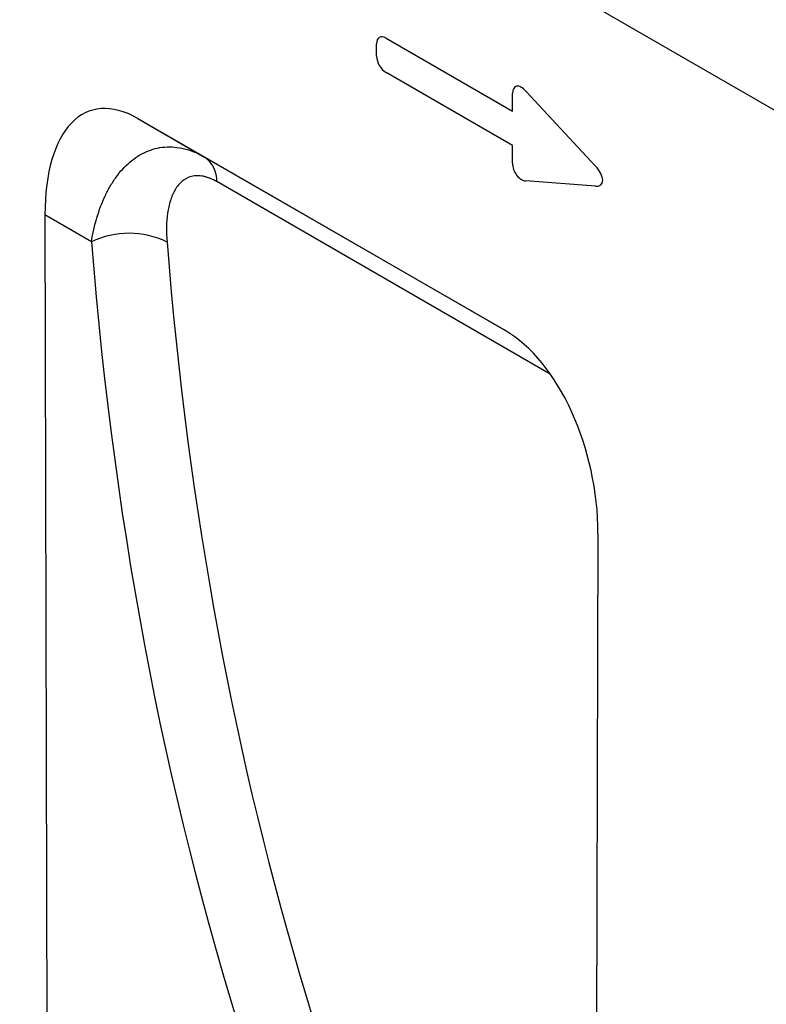
# Model space of a CAD drawing. Units: millimetres. Extents: x 150 to 4200, y 0 to 2920.
# Drawn here: x 1056 to 1157, y 907 to 1040 of the extents above; entities that cross this region are included whole.
import ezdxf

# ---------------------------------------------------------------- set-up
doc = ezdxf.new("R2010")
doc.units = ezdxf.units.MM
doc.header["$LTSCALE"] = 10
doc.layers.get('0').update_dxf_attribs({"color": 1})
doc.layers.add('3002569', color=7, linetype='Continuous')

# ---------------------------------------------------------------- blocks, each defined once
blk = doc.blocks.new('1059761-M_003_ISO_view')
for p, q in [((-81.64, 391.91), (-343.12, 542.87)), ((-81.64, 391.91), (-343.12, 542.87)), ((-166.71, 420.44), (-149.6, 410.57)), ((-167.99, 418.03), (-167.99, 419.7)), ((-149.6, 405.93), (-166.71, 415.81)), ((-147.81, 413.29), (-138.39, 403.13)), ((-149.6, 410.57), (-149.6, 412.97)), ((-200.27, 409.57), (-150.63, 380.91)), ((-200.27, 409.57), (-191.25, 404.36)), ((-149.6, 403.53), (-149.6, 405.93)), ((-191.25, 404.36), (-150.47, 380.82)), ((-138.39, 400.42), (-147.81, 401.14)), ((-144.51, 374.99), (-189.6, 401.03)), ((-212.85, 396.53), (-212.19, 122.5)), ((-206.56, 392.9), (-212.85, 396.53)), ((-138.71, 80.08), (-138.05, 353.35))]:
    blk.add_line(p, q)
for centre, radius, start, end in [((-193.5, 401.17), 3.9, 357.8614, 54.7954), ((-201.49, 382.21), 11.83, 64.1855, 115.4203)]:
    blk.add_arc(centre, radius, start, end)
for centre, major_axis, ratio, start_param, end_param in [((-166.43, 418.48), (-1.2, 2.07), 0.482008, 5.587631, 6.978858), ((-166.43, 417.45), (-1, 1.73), 0.691626, 0.875307, 2.266534), ((-198.48, 385.44), (-8.17, 25.2), 0.46902, 5.803719, 7.253366), ((-148.04, 411.57), (-1.16, 2.33), 0.446398, 5.294169, 7.013497), ((-148.04, 403.12), (-0.71, 1.92), 0.725652, 1.101572, 2.8209), ((-139.6, 402.47), (1.99, -1.82), 0.490663, 5.722349, 7.68627), ((411.48, 686.88), (487.5, 572.5), 0.668479, 2.550875, 2.955353), ((416.07, 683.11), (483.71, 565.34), 0.669288, 2.55263, 2.922124), ((-152.42, 358.85), (-4.99, 23.37), 0.576554, 4.354101, 5.803747)]:
    blk.add_ellipse(centre, major_axis=major_axis, ratio=ratio, start_param=start_param, end_param=end_param)
for points, knots in [([(-206.56, 392.9), (-206.38, 394.03), (-206.13, 395.12), (-205.51, 397.18), (-205.15, 398.16), (-204.5, 399.54), (-204.27, 399.98), (-203.77, 400.84), (-203.5, 401.25), (-202.66, 402.42), (-202.04, 403.1), (-201.02, 403.97), (-200.66, 404.23), (-199.92, 404.7), (-199.54, 404.91), (-198.75, 405.25), (-198.35, 405.39), (-197.52, 405.61), (-197.09, 405.68), (-195.78, 405.78), (-194.89, 405.71), (-193.52, 405.37), (-193.06, 405.22), (-192.15, 404.84), (-191.7, 404.62), (-191.25, 404.36)], [0, 0, 0, 0, 0.125, 0.125, 0.25, 0.25, 0.3125, 0.3125, 0.375, 0.375, 0.5, 0.5, 0.5625, 0.5625, 0.625, 0.625, 0.6875, 0.6875, 0.75, 0.75, 0.875, 0.875, 0.9375, 0.9375, 1, 1, 1, 1]), ([(-189.6, 401.03), (-189.91, 401.21), (-190.22, 401.36), (-190.68, 401.54), (-190.83, 401.59), (-191.13, 401.68), (-191.28, 401.72), (-191.71, 401.81), (-191.99, 401.83), (-192.53, 401.83), (-192.78, 401.79), (-193.51, 401.61), (-193.93, 401.39), (-194.49, 400.92), (-194.66, 400.75), (-194.97, 400.37), (-195.12, 400.16), (-195.38, 399.72), (-195.5, 399.49), (-195.71, 398.99), (-195.8, 398.73), (-196.05, 397.92), (-196.18, 397.35), (-196.43, 395.55), (-196.44, 394.25), (-196.33, 392.86)], [0, 0, 0, 0, 0.0625, 0.0625, 0.09375, 0.09375, 0.125, 0.125, 0.1875, 0.1875, 0.25, 0.25, 0.375, 0.375, 0.4375, 0.4375, 0.5, 0.5, 0.5625, 0.5625, 0.625, 0.625, 0.75, 0.75, 1, 1, 1, 1])]:
    blk.add_open_spline(points, degree=3, knots=knots)

msp = doc.modelspace()

# ---------------------------------------------------------------- block references
at = {"layer": '3002569'}
msp.add_blockref('1059761-M_003_ISO_view', (1272.545, 616.827), dxfattribs=at)

doc.saveas('drawing.dxf')
